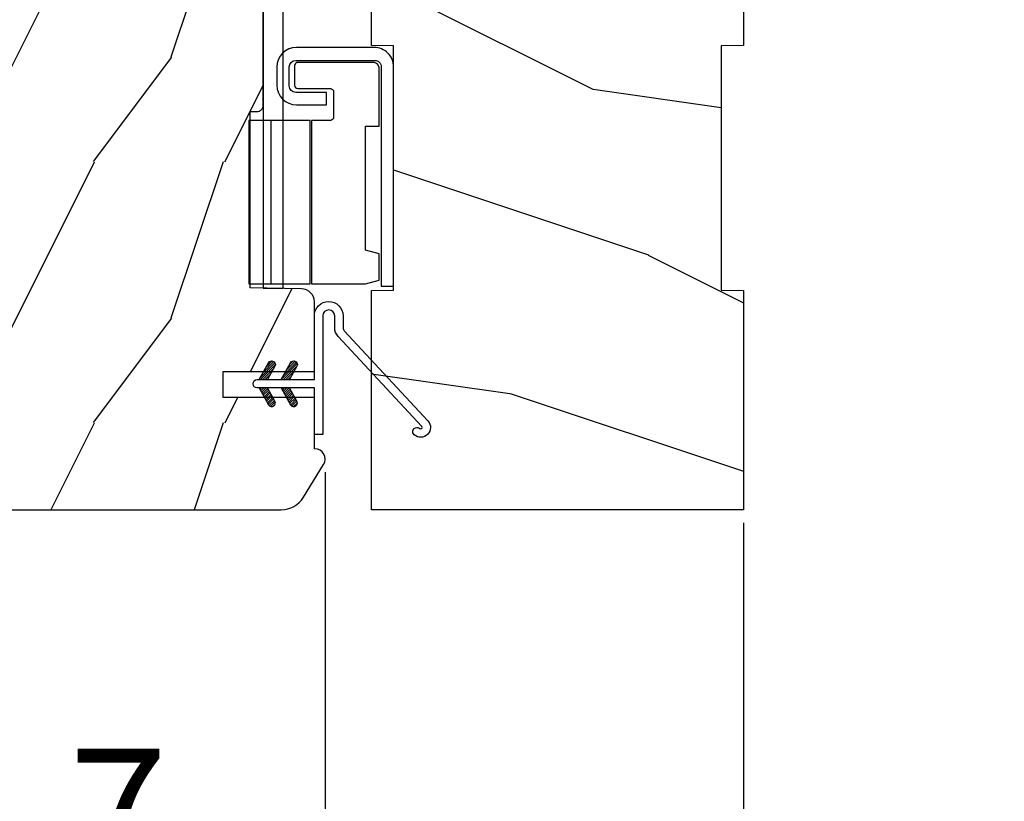
# Model space of a CAD drawing. Units: millimetres. Extents: x 986 to 2100, y -85 to 51.
# Drawn here: x 1013 to 1016, y 9 to 11 of the extents above; entities that cross this region are included whole.
import ezdxf

# ---------------------------------------------------------------- set-up
doc = ezdxf.new("R2010")
doc.units = ezdxf.units.MM
doc.header["$MEASUREMENT"] = 0
doc.header["$PDMODE"] = 3
for name, color, linetype in [('COUPE-FROID', 30, 'Continuous'), ('Dimensions', 7, 'Continuous'), ('Sash Colonial', 4, 'Continuous'), ('Text English', 7, 'Continuous')]:
    doc.layers.add(name, color=color, linetype=linetype)
doc.styles.add('Century-10', font='GOTHIC.TTF', dxfattribs={"height": 0.3937})
doc.dimstyles.new('1-1', dxfattribs={"dimtxt": 0.3937, "dimasz": 0.3937, "dimexe": 0.03937, "dimexo": 0.03937, "dimgap": 0.3937, "dimtad": 0, "dimtih": 1, "dimtoh": 1, "dimdec": 1, "dimlfac": 25.4, "dimzin": 0, "dimdsep": 46, "dimtxsty": 'Century-10', "dimcen": 0, "dimadec": 1, "dimazin": 0, "dimtfac": 1, "dimtdec": 1, "dimtofl": 0, "dimtmove": 0, "dimatfit": 3, "dimfxl": 0, "dimtolj": 1, "dimtzin": 0, "dimarcsym": 0})
pattern_1 = [(45.00000000000001, (-4.718514817625419e-05, -0.05001313633043303), (-0.08838834764831847, 0.08838834764831842), [])]

# ---------------------------------------------------------------- blocks, each defined once
blk = doc.blocks.new('*D13')
at = {"layer": 'Defpoints', "color": 0, "transparency": 16777216}
for p in [(1011.589126200532, 10.36548103145092), (1014.84527265155, 9.9245370314508), (1011.589126200532, 7.342842573372367)]:
    blk.add_point(p, dxfattribs=at)
at = {"layer": 'Dimensions', "color": 0, "lineweight": -2, "transparency": 16777216}
for p, q in [((1011.589126200532, 10.32611103145092), (1011.589126200532, 7.303472573372367)), ((1014.84527265155, 9.8851670314508), (1014.84527265155, 7.303472573372367)), ((1011.195426200532, 7.342842573372367), (1010.801726200532, 7.342842573372367)), ((1015.23897265155, 7.342842573372367), (1015.63267265155, 7.342842573372367))]:
    blk.add_line(p, q, dxfattribs=at)
at = {"layer": 'Dimensions', "color": 0, "transparency": 16777216}
for points in [[(1011.195426200532, 7.408459240039034), (1011.195426200532, 7.277225906705699), (1011.589126200532, 7.342842573372367)], [(1015.23897265155, 7.408459240039034), (1015.23897265155, 7.277225906705699), (1014.84527265155, 7.342842573372367)]]:
    blk.add_solid(points, dxfattribs=at)
at = {"layer": 'Dimensions', "color": 0, "transparency": 16777216, "insert": (1013.217199426041, 7.342842573372367), "char_height": 0.3937, "attachment_point": 5, "style": 'Century-10'}
blk.add_mtext('\\A1;82.7\\P [3 1/4"]', dxfattribs=at)
blk = doc.blocks.new('*D14')
at = {"layer": 'Defpoints', "color": 0, "transparency": 16777216}
for p in [(1011.589126200532, 10.36548103145092), (1013.583637203222, 10.07704709166328), (1011.589126200532, 8.678570331056846)]:
    blk.add_point(p, dxfattribs=at)
at = {"layer": 'Dimensions', "color": 0, "lineweight": -2, "transparency": 16777216}
for p, q in [((1011.589126200532, 10.32611103145092), (1011.589126200532, 8.639200331056847)), ((1013.583637203222, 10.03767709166328), (1013.583637203222, 8.639200331056847)), ((1011.195426200532, 8.678570331056846), (1010.801726200532, 8.678570331056846)), ((1013.977337203222, 8.678570331056846), (1014.371037203222, 8.678570331056846))]:
    blk.add_line(p, q, dxfattribs=at)
at = {"layer": 'Dimensions', "color": 0, "transparency": 16777216}
for points in [[(1011.195426200532, 8.744186997723514), (1011.195426200532, 8.61295366439018), (1011.589126200532, 8.678570331056846)], [(1013.977337203222, 8.744186997723514), (1013.977337203222, 8.61295366439018), (1013.583637203222, 8.678570331056846)]]:
    blk.add_solid(points, dxfattribs=at)
at = {"layer": 'Dimensions', "color": 0, "transparency": 16777216, "insert": (1012.586381701877, 8.678570331056846), "char_height": 0.3937, "attachment_point": 5, "style": 'Century-10'}
blk.add_mtext('\\A1;50.7\\P [2"]', dxfattribs=at)
blk = doc.blocks.new('BB-105')
h = blk.add_hatch()
h.set_pattern_fill('WOOD1', color=1, scale=30, angle=45, pattern_type=2)
h.set_pattern_definition([(261.8699, (-12.72792206135786, 29.698484809835), (21.21319907757999, 106.0660180495853), [15, -135]), (251.5651, (6.363961030678928, 36.06244584051392), (4.563926263401186e-05, -42.42641678491383), [33.54102, -33.54102]), (243.4349, (16.97056274847714, 25.45584412271571), (-21.21324652746686, -63.63958565313664), [18.97368, -75.89466])])
h.paths.add_polyline_path([(-80.4388258445835, -0.0005177970337708615), (-80.4684904167807, -1.700000000004367), (-99.16849041679234, -1.700000000004367), (-99.19816402717038, 0), (-116, 0), (-116, -28.5), (-99.19816402717038, -28.5), (-99.16849041679234, -26.80000000000291), (-80.4684904167807, -26.80000000000291), (-80.43881680640266, -28.50000000000001), (-40.09998317236023, -28.50000000000727), (-39.96911005972597, -21.00228439868566), (-37.23089615932173, -21.00000000000728), (-37.09998317236023, -28.50000000000728), (0, -28.5), (0, 0), (-37.09998317236023, -1.77635683940025e-15), (-37.23085628499459, -7.497715601321609), (-39.96907018539859, -7.499999999999999), (-40.09998317236023, -1.77635683940025e-15)])
at = {"color": 4}
blk.add_lwpolyline([(-39.96907018539859, -7.499999999999999), (-37.23085628499459, -7.497715601321609), (-37.09998317236023, 0), (0, 0), (0, -28.5), (-37.09998317236023, -28.50000000000728), (-37.23089615932173, -21.00000000000728), (-39.96911005972597, -21.00228439868566), (-40.09998317236023, -28.50000000000728), (-80.43881680640266, -28.50000000000001), (-80.43881680640266, -28.50000000000001), (-80.43881680640266, -28.50000000000001), (-80.43881680640266, -28.50000000000001), (-80.43881680640266, -28.50000000000001), (-80.43881680640266, -28.50000000000001), (-80.43881680640266, -28.50000000000001), (-80.43881680640266, -28.50000000000001), (-80.43881680640266, -28.50000000000001), (-80.43881680640266, -28.50000000000001), (-80.4684904167807, -26.80000000000291), (-99.16849041679234, -26.80000000000291), (-99.19816402717038, -28.5), (-116, -28.5), (-116, 0), (-99.19816402717038, 0), (-99.16849041679234, -1.700000000004366), (-80.4684904167807, -1.700000000004366), (-80.4388258445835, -0.0005177970337698773), (-40.09998317236023, 0)], close=True, dxfattribs=at)
blk = doc.blocks.new('BB-101')
h = blk.add_hatch()
h.set_pattern_fill('WOOD1', color=1, scale=20, angle=90, style=0, pattern_type=2)
h.set_pattern_definition([(306.8699, (33706.67309324168, -59553.262422197), (-40.00000246526633, 59.99999835648904), [9.999999999999995, -89.99999999999996]), (296.5651, (33712.67309324168, -59541.262422197), (20.00002618792761, -19.99998315881815), [22.36067999999998, -22.36067999999998]), (288.4349, (33722.67309324168, -59541.262422197), (19.99996806445416, -40.00000869185922), [12.64911999999999, -50.59643999999998])])
edge = h.paths.add_edge_path()
edge.add_line((-35.83083836971491, -39.82623672307818), (-35.80000000000291, -39.82623672307818))
edge.add_line((-35.80000000000291, -39.82623672307818), (-35.80000000000291, -35.90000000000146))
edge.add_line((-35.80000000000291, -35.90000000000146), (-28.80000000000291, -35.90000000000146))
edge.add_line((-28.80000000000291, -35.90000000000146), (-28.80000000000291, -33.90000000000146))
edge.add_line((-28.80000000000291, -33.90000000000146), (-35.80000000000291, -33.90000000000146))
edge.add_line((-35.80000000000291, -33.90000000000146), (-35.80000000000291, -28.57346360074007))
edge.add_arc((-34.80000000000431, -28.57346360074372), 0.9999999999986002, 90.99999999979258, 179.9999999997908, ccw=False)
edge.add_line((-34.81745240643795, -27.57361590558867), (-30.87687549357361, -27.49864887777949))
edge.add_line((-30.87687549357361, -27.49864887777949), (-30.87687549357361, -14))
edge.add_line((-30.87687549357361, -14), (-31.37687549357361, -14))
edge.add_arc((-31.37687549357361, -13.5), 0.5, 180, 270, ccw=False)
edge.add_line((-31.87687549357361, -13.5), (-31.87687549357361, -4))
edge.add_arc((-27.87687549357361, -4), 4, 90, 180, ccw=False)
edge.add_line((-27.87687549357361, 0), (0, 0))
edge.add_line((0, 0), (0, -22.5))
edge.add_arc((-0.5, -22.5), 0.5, -90, 0, ccw=False)
edge.add_line((-0.5, -23), (-2.80000000000291, -23.20000000000437))
edge.add_arc((-2.80000000000291, -23.70000000000437), 0.5, 90, 180)
edge.add_line((-3.30000000000291, -23.70000000000437), (-3.30000000000291, -25.70000000000437))
edge.add_arc((-2.80000000000291, -25.70000000000437), 0.5, 180, 270)
edge.add_line((-2.80000000000291, -26.20000000000437), (-0.5, -26.40000000000146))
edge.add_arc((-0.5, -26.90000000000146), 0.5, 0, 90, ccw=False)
edge.add_line((0, -26.90000000000146), (0, -33.30000000000291))
edge.add_line((0, -33.30000000000291), (14.02984241998638, -33.30000000000291))
edge.add_arc((4.701431212200387, -32.7613068386582), 9.343952374858667, 278.60817167082865, 356.6949780395508, ccw=False)
edge.add_line((6.099999999998545, -42), (6.099999999998545, -44.5))
edge.add_line((6.099999999998545, -44.5), (-33.2606758910697, -44.5))
edge.add_arc((-33.26067589107003, -42.49999999999922), 2.000000000000782, 211.7410971387098, 270.00000000000955, ccw=False)
edge.add_line((-34.96154385123373, -43.55216357192694), (-36.51059908471507, -41.04804873136891))
edge.add_arc((-35.83083836971494, -40.62623672307644), 0.7999999999982578, 89.99999999999801, 211.8208481685972, ccw=False)
at = {"color": 4}
blk.add_lwpolyline([(-35.83083836971491, -39.82623672307818), (-35.80000000000291, -39.82623672307818), (-35.80000000000291, -35.90000000000146), (-28.80000000000291, -35.90000000000146), (-28.80000000000291, -33.90000000000146), (-35.80000000000291, -33.90000000000146), (-35.80000000000291, -28.57346360074007, -0.4091108014277007), (-34.81745240643795, -27.57361590558867), (-30.87687549357361, -27.49864887777949), (-30.87687549357361, -14), (-31.37687549357361, -14, -0.414213562373095), (-31.87687549357361, -13.5), (-31.87687549357361, -4, -0.414213562373095), (-27.87687549357361, 0), (0, 0), (0, -22.5, -0.414213562373095), (-0.5, -23), (-2.80000000000291, -23.20000000000437, 0.414213562373095), (-3.30000000000291, -23.70000000000437), (-3.30000000000291, -25.70000000000437, 0.414213562373095), (-2.80000000000291, -26.20000000000437), (-0.5, -26.40000000000146, -0.414213562373095), (0, -26.90000000000146), (0, -33.30000000000291), (14.02984241998638, -33.30000000000291, -0.3545448909899639), (6.099999999998545, -42), (6.099999999998545, -44.5), (-33.2606758910697, -44.5, -0.2598231701672987), (-34.96154385123373, -43.55216357192694), (-36.51059908471507, -41.04804873136891, -0.5879925748045649)], format="xyb", close=True, dxfattribs=at)
blk = doc.blocks.new('CF-114')
h = blk.add_hatch()
h.set_pattern_fill('ANSI31', color=256, angle=1.272221872585407e-14)
h.set_pattern_definition(pattern_1)
h.paths.add_polyline_path([(1.796035562818574, 4.219387261992226, 0.9303978350195479), (1.335808313401444, 3.913545875623088), (1.91045414754435, 2.896864784444363), (2.543548267517416, 2.896864784444363)])
h.paths.add_polyline_path([(3.508549106298041, 4.186156277124285, 1), (3.026238395948646, 3.913545875623315), (3.600884230091609, 2.896864784444363), (4.237279080419391, 2.896864784444363)])
h = blk.add_hatch()
h.set_pattern_fill('ANSI31', color=256, angle=1.272221872585407e-14)
h.set_pattern_definition(pattern_1)
h.paths.add_polyline_path([(1.910454147544513, 2.25686478444449), (1.335808313401444, 1.240183693265601, 1), (1.818119023750862, 0.9675732917645594), (2.546848997872182, 2.25686478444449)])
h.paths.add_polyline_path([(3.026238395948653, 1.240183693265601, 1), (3.508549106298072, 0.9675732917645592), (4.237279080419391, 2.25686478444449), (3.600884230091722, 2.25686478444449)])
at = {"layer": 'COUPE-FROID'}
blk.add_lwpolyline([(-2.200047185148179, -2.623135215555847), (-2.200047185148179, -1.722290765045143, 0.1893481729060768), (-2.296279004128181, -1.477288016731661), (-8.699564228940538, 5.416442392124413, -0.9556076865800267), (-7.649067884578036, 6.485004319328159, -1.000000000000155), (-8.076570221064562, 6.008725249560843, 0.955607686580006), (-8.23064301823772, 5.852002833570982), (-1.827357793425186, -1.041727575285092, -0.1893481729060768), (-1.560047185148278, -1.722290765045143), (-1.560047185148278, -2.623135215555847, 0.9999999999999999), (-0.6400471851481768, -2.623135215555847), (-0.6400471851481768, 6.476864784444517), (-4.718514817625419e-05, 6.476864784444517), (-4.718514818335962e-05, 2.89686478444459), (4.379952814851791, 2.896864784444363, -0.9999999999999999), (4.379952814851791, 2.25686478444449), (-4.718514817625419e-05, 2.25686478444449), (-4.718514817625419e-05, -2.623135215555847, -0.9999999999999999)], format="xyb", close=True, dxfattribs=at)
for points in [[(2.546848997872189, 2.896864784444363), (1.818119023750867, 4.186156277124285, 1.000000000000069), (1.335808313401429, 3.913545875623315), (1.910454147544421, 2.896864784444363)], [(4.237279080419398, 2.896864784444363), (3.508549106298076, 4.186156277124285, 1.000000000000069), (3.026238395948639, 3.913545875623315), (3.60088423009163, 2.896864784444363)], [(2.546848997872182, 2.25686478444449), (1.818119023750867, 0.9675732917645679, -1.000000000000017), (1.335808313401408, 1.240183693265537), (1.910454147544513, 2.25686478444449)], [(4.237279080419391, 2.25686478444449), (3.508549106298076, 0.9675732917645679, -1.000000000000017), (3.026238395948617, 1.240183693265537), (3.600884230091722, 2.25686478444449)]]:
    blk.add_lwpolyline(points, format="xyb", dxfattribs=at)
blk = doc.blocks.new('*D1010')
at = {"layer": 'Defpoints', "color": 0, "transparency": 16777216}
for p in [(996.8610977036658, 9.924537031450798), (1014.84527265155, 9.924537031450798), (1014.84527265155, 5.718236168966842)]:
    blk.add_point(p, dxfattribs=at)
at = {"layer": 'Text English', "color": 0, "lineweight": -2, "transparency": 16777216}
for p, q in [((996.8610977036658, 9.885167031450798), (996.8610977036658, 5.678866168966842)), ((1014.84527265155, 9.885167031450798), (1014.84527265155, 5.678866168966842)), ((997.2547977036658, 5.718236168966842), (1004.0399169927, 5.718236168966842)), ((1014.45157265155, 5.718236168966842), (1007.666453362516, 5.718236168966842))]:
    blk.add_line(p, q, dxfattribs=at)
at = {"layer": 'Text English', "color": 0, "transparency": 16777216}
for points in [[(997.2547977036658, 5.783852835633509), (997.2547977036658, 5.652619502300175), (996.8610977036658, 5.718236168966842)], [(1014.45157265155, 5.783852835633509), (1014.45157265155, 5.652619502300175), (1014.84527265155, 5.718236168966842)]]:
    blk.add_solid(points, dxfattribs=at)
at = {"layer": 'Text English', "color": 0, "transparency": 16777216, "insert": (1005.853185177608, 5.718236168966842), "char_height": 0.3937, "attachment_point": 5, "style": 'Century-10'}
blk.add_mtext('\\A1;FRAME SIZE', dxfattribs=at)
blk = doc.blocks.new('Q-100')
at = {"color": 3, "linetype": 'Continuous'}
blk.add_line((12.51448298120002, -1.699999999999989), (2.00003569261753e-10, -1.699999999999989), dxfattribs=at)
for points in [[(2.00003569261753e-10, -4.699999999999989), (12.53025846120002, -4.699999999999989), (12.53025846120002, 0), (2.00003569261753e-10, 0)], [(0, 0), (2.842170943040401e-14, -4.699999999999989)]]:
    blk.add_lwpolyline(points, dxfattribs=at)
blk.add_lwpolyline([(14.68015846120005, -3.599999999999994, -0.414213562373095), (15.18015846120005, -3.099999999999994), (16.63015846120001, -3.099999999999994, -0.414213562373095), (17.13015846120001, -3.599999999999994), (17.13015846120001, -9.649999999999977, -0.414213562373095), (16.63015846120001, -10.14999999999998), (-0.1698415388000001, -10.14999999999998), (-0.1698415388000001, -11.09999999999999), (16.63015846119998, -11.09999999999999, 0.414213562373095), (18.13015846119998, -9.599999999999994), (18.13015846120001, -3.650000000000034, 0.414213562373095), (16.63015846120001, -2.150000000000034), (15.23015846120001, -2.150000000000006, 0.4142135623730971), (13.73015846120001, -3.650000000000006), (13.73015846120001, -5.949999999999989), (14.68015846120002, -5.949999999999989)], format="xyb", close=True, dxfattribs=at)
blk.add_lwpolyline([(2.842170943040401e-14, -4.800000000000011), (-2.842170943040401e-14, -8.949999999299934), (0.3000000002000149, -10), (2.300000000200043, -10), (2.600000000199998, -8.950000000000017), (12.08015846120003, -8.949999999999989), (12.08015846120003, -10), (16.48015846119998, -10, 0.414213562373095), (16.98015846119998, -9.5), (16.98015846120003, -3.75, 0.4142135623730971), (16.73015846120003, -3.5), (15.23015846120001, -3.5, 0.414213562373095), (14.98015846120001, -3.75), (14.98015846120001, -6.25, -0.414213562373095), (14.73015846120001, -6.5), (12.78015846120002, -6.5, -0.414213562373095), (12.53015846120002, -6.25), (12.53015846120002, -4.799999999999983), (2.00003569261753e-10, -4.799999999999983)], format="xyb", dxfattribs=at)
blk = doc.blocks.new('Q-287-b')
at = {"color": 3}
for p, q in [((0, 50.5000477688609), (-1.5, 50.5000477688609)), ((-1.5, 50.5000477688609), (-1.5, 0)), ((0, 50.5000477688609), (0, 0)), ((0, 0), (-1.5, 0))]:
    blk.add_line(p, q, dxfattribs=at)

msp = doc.modelspace()

# ---------------------------------------------------------------- block references
at = {"xscale": 0.03937, "yscale": 0.03937, "zscale": 0.03937}
for name, p, rotation in [('BB-105', (1013.72322765155, 14.4914570314508), 90.00000000000001), ('Q-100', (1013.35314965155, 10.60536441589002), 90.00000000000001), ('CF-114', (1013.550927096607, 10.40590921519165), 180), ('CF-114', (1013.550927096607, 10.40590921511637), 180)]:
    msp.add_blockref(name, p, dxfattribs=dict(at, rotation=rotation))
at = {"xscale": -0.03937, "yscale": 0.03937, "zscale": 0.03937}
msp.add_blockref('Q-287-b', (1013.39645665155, 10.59312715460819), dxfattribs=at)
at = {"layer": 'Sash Colonial', "xscale": -0.03937, "yscale": 0.03937, "zscale": 0.03937}
for p in [(1012.141481096607, 11.6765020314508), (1012.141481096607, 11.67650203137552)]:
    msp.add_blockref('BB-101', p, dxfattribs=at)

# ---------------------------------------------------------------- dimensions: what is measured, and where the dimension line sits
at = {"layer": 'Dimensions'}
for base, p1, picture, middle in [((1011.589126200532, 7.342842573372367), (1014.84527265155, 9.9245370314508), '*D13', (1013.217199426041, 7.342842573372367)), ((1011.589126200532, 8.678570331056846), (1013.583637203222, 10.07704709166328), '*D14', (1012.586381701877, 8.678570331056846))]:
    dim = msp.add_linear_dim(base=base, p1=p1, p2=(1011.589126200532, 10.36548103145092), angle=180, text='<>\\P[]', dimstyle='1-1', override={"dimgap": 2}, dxfattribs=at)
    dim.commit()
    dim.dimension.update_dxf_attribs({"geometry": picture, "text_midpoint": middle, "dimtype": 160})
at = {"layer": 'Text English'}
dim = msp.add_linear_dim(base=(1014.84527265155, 5.718236168966842), p1=(996.8610977036658, 9.924537031450798), p2=(1014.84527265155, 9.924537031450798), text='FRAME SIZE', dimstyle='1-1', dxfattribs=at)
dim.commit()
dim.dimension.update_dxf_attribs({"geometry": '*D1010', "text_midpoint": (1005.853185177608, 5.718236168966842), "dimtype": 160})

doc.saveas('drawing.dxf')
